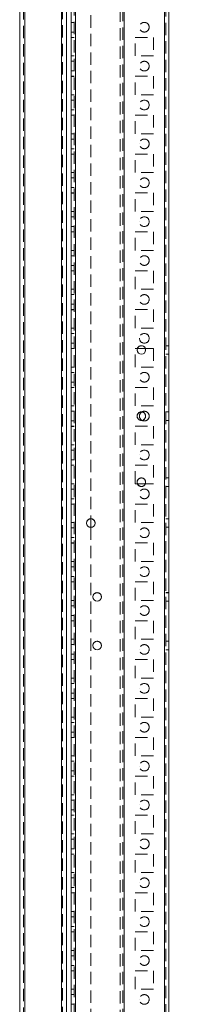
# Model space of a CAD drawing. Units: millimetres. Extents: x -3786 to 4614, y -3385 to 2555.
# Drawn here: x 742 to 831, y -1129 to -623 of the extents above; entities that cross this region are included whole.
import ezdxf

# ---------------------------------------------------------------- set-up
doc = ezdxf.new("R2010")
doc.units = ezdxf.units.MM
doc.header["$LTSCALE"] = 5
doc.header["$PDSIZE"] = -1
doc.linetypes.add('HIDDEN', pattern=[1.905, 1.27, -0.635])
doc.layers.add('Dimensions', color=7, linetype='Continuous')
doc.styles.get("Standard").update_dxf_attribs({"font": 'romans.shx', "width": 0.8})
doc.dimstyles.new('SLDDIMSTYLE2', dxfattribs={"dimscale": 10, "dimtxt": 2.5, "dimasz": 3.302, "dimexe": 1, "dimexo": 1, "dimgap": 0.926042, "dimtad": 1, "dimdec": 0, "dimrnd": 1e-09, "dimzin": 12, "dimdsep": 46, "dimtxsty": 'Standard', "dimcen": 2, "dimadec": 0, "dimazin": 3, "dimtfac": 1, "dimtdec": 0, "dimtmove": 0, "dimatfit": 0, "dimfxl": 1, "dimfrac": 2, "dimtolj": 1, "dimtzin": 12, "dimarcsym": 0})

# ---------------------------------------------------------------- blocks, each defined once
blk = doc.blocks.new('*D10')
at = {"layer": 'Defpoints', "color": 0, "transparency": 16777216}
for p in [(772.51, -166.39), (1092.5, -166.39), (772.5, -2086.39)]:
    blk.add_point(p, dxfattribs=at)
at = {"layer": 'Dimensions', "color": 0, "lineweight": -2, "transparency": 16777216}
for p, q in [((792.51, -166.39), (1112.5, -166.39)), ((1092.5, -2020.35), (1092.5, -232.43)), ((792.5, -2086.39), (1112.5, -2086.39))]:
    blk.add_line(p, q, dxfattribs=at)
at = {"layer": 'Dimensions', "color": 0, "transparency": 16777216}
for points in [[(1081.5, -232.43), (1103.51, -232.43), (1092.5, -166.39)], [(1081.5, -2020.35), (1103.51, -2020.35), (1092.5, -2086.39)]]:
    blk.add_solid(points, dxfattribs=at)
at = {"layer": 'Dimensions', "color": 0, "transparency": 16777216, "insert": (1048.98, -1126.39), "char_height": 50, "attachment_point": 5, "rotation": 90}
blk.add_mtext('\\A1;1920', dxfattribs=at)
blk = doc.blocks.new('*D20')
at = {"layer": 'Defpoints', "color": 0, "transparency": 16777216}
for p in [(816.91, -116.38), (1246.28, -116.38), (816.9, -2136.39)]:
    blk.add_point(p, dxfattribs=at)
at = {"layer": 'Dimensions', "color": 0, "lineweight": -2, "transparency": 16777216}
for p, q in [((836.91, -116.38), (1266.28, -116.38)), ((1246.28, -2070.35), (1246.28, -182.42)), ((836.9, -2136.39), (1266.28, -2136.39))]:
    blk.add_line(p, q, dxfattribs=at)
at = {"layer": 'Dimensions', "color": 0, "transparency": 16777216}
for points in [[(1235.27, -182.42), (1257.28, -182.42), (1246.28, -116.38)], [(1235.27, -2070.35), (1257.28, -2070.35), (1246.28, -2136.39)]]:
    blk.add_solid(points, dxfattribs=at)
at = {"layer": 'Dimensions', "color": 0, "transparency": 16777216, "insert": (1202.75, -1126.39), "char_height": 50, "attachment_point": 5, "rotation": 90}
blk.add_mtext('\\A1;2020', dxfattribs=at)

msp = doc.modelspace()

# ---------------------------------------------------------------- linework, layer by layer
at = {"color": 7, "linetype": 'HIDDEN', "lineweight": 18}
for p, q in [((816.9, -2133.54, -511.02), (816.9, -119.24, -511.02)), ((816.9, -119.25, -511.02), (816.9, -2133.55, -511.02)), ((816.9, -119.25, -511.02), (816.9, -2133.54, -511.02)), ((817.5, -119.25, -511.02), (817.5, -2133.55, -511.02)), ((770.5, -166.4, -511.02), (770.5, -2086.4, -511.02)), ((771.1, -166.39, -511.02), (771.1, -2086.39, -511.02)), ((771.1, -2086.39, -511.02), (771.1, -166.39, -511.02)), ((771.1, -166.39, -511.02), (771.1, -2086.39, -511.02)), ((771.1, -166.4, -511.02), (771.1, -2086.4, -511.02)), ((771.1, -2086.4, -511.02), (771.1, -166.4, -511.02)), ((771.1, -166.4, -511.02), (771.1, -2086.4, -511.02)), ((796.1, -166.39, -511.02), (796.1, -2086.39, -511.02)), ((796.1, -2086.39, -511.02), (796.1, -166.39, -511.02)), ((796.1, -166.39, -511.02), (796.1, -2086.39, -511.02)), ((816.9, -2086.39, -511.02), (816.9, -166.39, -511.02)), ((816.9, -166.39, -511.02), (816.9, -2086.39, -511.02)), ((816.9, -2086.39, -511.02), (816.9, -166.39, -511.02)), ((816.9, -166.39, -511.02), (816.9, -2086.39, -511.02)), ((794, -169.65, -511.02), (794, -2083.15, -511.02)), ((795.5, -169.28, -511.02), (795.5, -2083.51, -511.02)), ((796.1, -2083.91, -511.02), (796.1, -168.88, -511.02)), ((763.9, -2081.65, -511.02), (763.9, -186.07, -511.02)), ((763.9, -186.07, -511.02), (763.9, -2081.64, -511.02)), ((763.9, -186.07, -511.02), (763.9, -2081.64, -511.02)), ((764.5, -187.2, -511.02), (764.5, -2081.65, -511.02)), ((744.5, -187.5, -511.02), (744.5, -2080.3, -511.02)), ((745.1, -2080.29, -511.02), (745.1, -187.49, -511.02)), ((745.1, -187.5, -511.02), (745.1, -2080.3, -511.02)), ((745.1, -2080.29, -511.02), (745.1, -187.5, -511.02)), ((779, -553.6, -511.02), (779, -879.2, -511.02)), ((770.5, -623.89, -511.02), (769, -623.89, -511.02)), ((770.5, -623.9, -511.02), (769, -623.9, -511.02)), ((769, -628.89, -511.02), (770.5, -628.89, -511.02)), ((769, -628.9, -511.02), (770.5, -628.9, -511.02)), ((770.5, -631.64, -511.02), (769, -631.64, -511.02)), ((770.5, -631.65, -511.02), (769, -631.65, -511.02)), ((801.75, -631.64, -511.02), (811.25, -631.64, -511.02)), ((801.75, -641.14, -511.02), (801.75, -631.64, -511.02)), ((801.75, -631.64, -511.02), (811.25, -631.64, -511.02)), ((801.75, -631.64, -511.02), (801.75, -631.64, -511.02)), ((811.25, -631.64, -511.02), (811.25, -641.14, -511.02)), ((811.25, -631.64, -511.02), (811.25, -631.64, -511.02)), ((770.5, -641.14, -511.02), (769, -641.14, -511.02)), ((770.5, -641.14, -511.02), (769, -641.14, -511.02)), ((770.5, -641.15, -511.02), (769, -641.15, -511.02)), ((811.25, -641.14, -511.02), (801.75, -641.14, -511.02)), ((811.25, -641.14, -511.02), (801.75, -641.14, -511.02)), ((770.5, -643.89, -511.02), (769, -643.89, -511.02)), ((770.5, -643.9, -511.02), (769, -643.9, -511.02)), ((769, -648.89, -511.02), (770.5, -648.89, -511.02)), ((769, -648.9, -511.02), (770.5, -648.9, -511.02)), ((770.5, -651.64, -511.02), (769, -651.64, -511.02)), ((770.5, -651.65, -511.02), (769, -651.65, -511.02)), ((770.5, -651.65, -511.02), (769, -651.65, -511.02)), ((801.75, -651.64, -511.02), (811.25, -651.64, -511.02)), ((801.75, -661.14, -511.02), (801.75, -651.64, -511.02)), ((801.75, -651.64, -511.02), (811.25, -651.64, -511.02)), ((801.75, -651.64, -511.02), (801.75, -651.64, -511.02)), ((811.25, -651.64, -511.02), (811.25, -661.14, -511.02)), ((811.25, -651.64, -511.02), (811.25, -651.64, -511.02)), ((770.5, -661.14, -511.02), (769, -661.14, -511.02)), ((770.5, -661.15, -511.02), (769, -661.15, -511.02)), ((811.25, -661.14, -511.02), (801.75, -661.14, -511.02)), ((811.25, -661.14, -511.02), (801.75, -661.14, -511.02)), ((770.5, -663.89, -511.02), (769, -663.89, -511.02)), ((770.5, -663.9, -511.02), (769, -663.9, -511.02)), ((769, -668.89, -511.02), (770.5, -668.89, -511.02)), ((769, -668.9, -511.02), (770.5, -668.9, -511.02)), ((770.5, -671.64, -511.02), (769, -671.64, -511.02)), ((770.5, -671.64, -511.02), (769, -671.64, -511.02)), ((770.5, -671.65, -511.02), (769, -671.65, -511.02)), ((770.5, -671.65, -511.02), (769, -671.65, -511.02)), ((801.75, -671.64, -511.02), (811.25, -671.64, -511.02)), ((801.75, -681.14, -511.02), (801.75, -671.64, -511.02)), ((801.75, -671.64, -511.02), (811.25, -671.64, -511.02)), ((801.75, -671.64, -511.02), (801.75, -671.64, -511.02)), ((801.75, -671.64, -511.02), (801.75, -671.64, -511.02)), ((811.25, -671.64, -511.02), (811.25, -681.14, -511.02)), ((811.25, -671.64, -511.02), (811.25, -671.64, -511.02)), ((811.25, -671.64, -511.02), (811.25, -671.64, -511.02)), ((770.5, -681.14, -511.02), (769, -681.14, -511.02)), ((770.5, -681.15, -511.02), (769, -681.15, -511.02)), ((770.5, -681.15, -511.02), (769, -681.15, -511.02)), ((811.25, -681.14, -511.02), (801.75, -681.14, -511.02)), ((811.25, -681.14, -511.02), (801.75, -681.14, -511.02)), ((770.5, -683.89, -511.02), (769, -683.89, -511.02)), ((770.5, -683.9, -511.02), (769, -683.9, -511.02)), ((804, -686.39, -511.02), (804, -686.39, -511.02)), ((809, -686.39, -511.02), (809, -686.39, -511.02)), ((769, -688.89, -511.02), (770.5, -688.89, -511.02)), ((769, -688.9, -511.02), (770.5, -688.9, -511.02)), ((770.5, -691.64, -511.02), (769, -691.64, -511.02)), ((770.5, -691.64, -511.02), (769, -691.64, -511.02)), ((770.5, -691.65, -511.02), (769, -691.65, -511.02)), ((770.5, -691.65, -511.02), (769, -691.65, -511.02)), ((801.75, -691.64, -511.02), (811.25, -691.64, -511.02)), ((801.75, -701.14, -511.02), (801.75, -691.64, -511.02)), ((801.75, -691.64, -511.02), (811.25, -691.64, -511.02)), ((801.75, -691.64, -511.02), (801.75, -691.64, -511.02)), ((811.25, -691.64, -511.02), (811.25, -701.14, -511.02)), ((811.25, -691.64, -511.02), (811.25, -691.64, -511.02)), ((770.5, -701.14, -511.02), (769, -701.14, -511.02)), ((770.5, -701.15, -511.02), (769, -701.15, -511.02)), ((770.5, -701.15, -511.02), (769, -701.15, -511.02)), ((811.25, -701.14, -511.02), (801.75, -701.14, -511.02)), ((811.25, -701.14, -511.02), (801.75, -701.14, -511.02)), ((801.75, -701.14, -511.02), (801.75, -701.14, -511.02)), ((811.25, -701.14, -511.02), (811.25, -701.14, -511.02)), ((770.5, -703.89, -511.02), (769, -703.89, -511.02)), ((770.5, -703.9, -511.02), (769, -703.9, -511.02)), ((769, -708.89, -511.02), (770.5, -708.89, -511.02)), ((769, -708.9, -511.02), (770.5, -708.9, -511.02)), ((770.5, -711.64, -511.02), (769, -711.64, -511.02)), ((770.5, -711.64, -511.02), (769, -711.64, -511.02)), ((770.5, -711.65, -511.02), (769, -711.65, -511.02)), ((801.75, -711.64, -511.02), (811.25, -711.64, -511.02)), ((801.75, -721.14, -511.02), (801.75, -711.64, -511.02)), ((801.75, -711.64, -511.02), (811.25, -711.64, -511.02)), ((801.75, -711.64, -511.02), (801.75, -711.64, -511.02)), ((811.25, -711.64, -511.02), (811.25, -721.14, -511.02)), ((811.25, -711.64, -511.02), (811.25, -711.64, -511.02)), ((770.5, -721.14, -511.02), (769, -721.14, -511.02)), ((770.5, -721.14, -511.02), (769, -721.14, -511.02)), ((770.5, -721.15, -511.02), (769, -721.15, -511.02)), ((770.5, -721.15, -511.02), (769, -721.15, -511.02)), ((770.5, -723.89, -511.02), (769, -723.89, -511.02)), ((770.5, -723.9, -511.02), (769, -723.9, -511.02)), ((811.25, -721.14, -511.02), (801.75, -721.14, -511.02)), ((811.25, -721.14, -511.02), (801.75, -721.14, -511.02)), ((769, -728.89, -511.02), (770.5, -728.89, -511.02)), ((769, -728.9, -511.02), (770.5, -728.9, -511.02)), ((804, -726.39, -511.02), (804, -726.39, -511.02)), ((809, -726.39, -511.02), (809, -726.39, -511.02)), ((770.5, -731.64, -511.02), (769, -731.64, -511.02)), ((770.5, -731.64, -511.02), (769, -731.64, -511.02)), ((770.5, -731.65, -511.02), (769, -731.65, -511.02)), ((801.75, -731.64, -511.02), (811.25, -731.64, -511.02)), ((801.75, -741.14, -511.02), (801.75, -731.64, -511.02)), ((801.75, -731.64, -511.02), (811.25, -731.64, -511.02)), ((801.75, -731.64, -511.02), (801.75, -731.64, -511.02)), ((811.25, -731.64, -511.02), (811.25, -741.14, -511.02)), ((811.25, -731.64, -511.02), (811.25, -731.64, -511.02)), ((770.5, -741.14, -511.02), (769, -741.14, -511.02)), ((770.5, -741.14, -511.02), (769, -741.14, -511.02)), ((770.5, -741.15, -511.02), (769, -741.15, -511.02)), ((770.5, -741.15, -511.02), (769, -741.15, -511.02)), ((770.5, -743.89, -511.02), (769, -743.89, -511.02)), ((770.5, -743.9, -511.02), (769, -743.9, -511.02)), ((811.25, -741.14, -511.02), (801.75, -741.14, -511.02)), ((801.75, -741.14, -511.02), (801.75, -741.14, -511.02)), ((811.25, -741.14, -511.02), (801.75, -741.14, -511.02)), ((811.25, -741.14, -511.02), (811.25, -741.14, -511.02)), ((769, -748.89, -511.02), (770.5, -748.89, -511.02)), ((769, -748.9, -511.02), (770.5, -748.9, -511.02)), ((770.5, -751.64, -511.02), (769, -751.64, -511.02)), ((770.5, -751.65, -511.02), (769, -751.65, -511.02)), ((801.75, -751.64, -511.02), (811.25, -751.64, -511.02)), ((801.75, -761.14, -511.02), (801.75, -751.64, -511.02)), ((801.75, -751.64, -511.02), (811.25, -751.64, -511.02)), ((801.75, -751.64, -511.02), (801.75, -751.64, -511.02)), ((811.25, -751.64, -511.02), (811.25, -761.14, -511.02)), ((811.25, -751.64, -511.02), (811.25, -751.64, -511.02)), ((770.5, -761.14, -511.02), (769, -761.14, -511.02)), ((770.5, -761.14, -511.02), (769, -761.14, -511.02)), ((770.5, -761.15, -511.02), (769, -761.15, -511.02)), ((770.5, -763.89, -511.02), (769, -763.89, -511.02)), ((770.5, -763.9, -511.02), (769, -763.9, -511.02)), ((811.25, -761.14, -511.02), (801.75, -761.14, -511.02)), ((811.25, -761.14, -511.02), (801.75, -761.14, -511.02)), ((769, -768.89, -511.02), (770.5, -768.89, -511.02)), ((769, -768.9, -511.02), (770.5, -768.9, -511.02)), ((770.5, -771.64, -511.02), (769, -771.64, -511.02)), ((770.5, -771.65, -511.02), (769, -771.65, -511.02)), ((770.5, -771.65, -511.02), (769, -771.65, -511.02)), ((801.75, -771.64, -511.02), (811.25, -771.64, -511.02)), ((801.75, -781.14, -511.02), (801.75, -771.64, -511.02)), ((801.75, -771.64, -511.02), (811.25, -771.64, -511.02)), ((801.75, -771.64, -511.02), (801.75, -771.64, -511.02)), ((811.25, -771.64, -511.02), (811.25, -781.14, -511.02)), ((811.25, -771.64, -511.02), (811.25, -771.64, -511.02)), ((770.5, -781.14, -511.02), (769, -781.14, -511.02)), ((770.5, -781.15, -511.02), (769, -781.15, -511.02)), ((770.5, -783.89, -511.02), (769, -783.89, -511.02)), ((770.5, -783.9, -511.02), (769, -783.9, -511.02)), ((811.25, -781.14, -511.02), (801.75, -781.14, -511.02)), ((811.25, -781.14, -511.02), (801.75, -781.14, -511.02)), ((769, -788.89, -511.02), (770.5, -788.89, -511.02)), ((769, -788.9, -511.02), (770.5, -788.9, -511.02)), ((770.5, -791.64, -511.02), (769, -791.64, -511.02)), ((770.5, -791.65, -511.02), (769, -791.65, -511.02)), ((770.5, -791.65, -511.02), (769, -791.65, -511.02)), ((801.75, -791.64, -511.02), (802.91, -791.64, -511.02)), ((801.75, -801.14, -511.02), (801.75, -791.64, -511.02)), ((801.75, -791.64, -511.02), (811.25, -791.64, -511.02)), ((801.75, -791.64, -511.02), (811.25, -791.64, -511.02)), ((801.75, -791.64, -511.02), (801.75, -791.64, -511.02)), ((801.75, -791.64, -511.02), (801.75, -791.64, -511.02)), ((801.75, -791.64, -511.02), (811.25, -791.64, -511.02)), ((807.04, -791.64, -511.02), (811.25, -791.64, -511.02)), ((811.25, -791.64, -511.02), (811.25, -801.14, -511.02)), ((811.25, -791.64, -511.02), (811.25, -791.64, -511.02)), ((811.25, -791.64, -511.02), (811.25, -791.64, -511.02)), ((819, -790.19, -511.02), (817.5, -790.19, -511.02)), ((819, -790.2, -511.02), (817.5, -790.2, -511.02)), ((817.5, -794.59, -511.02), (819, -794.59, -511.02)), ((817.5, -794.6, -511.02), (819, -794.6, -511.02)), ((770.5, -801.14, -511.02), (769, -801.14, -511.02)), ((770.5, -801.15, -511.02), (769, -801.15, -511.02)), ((770.5, -801.15, -511.02), (769, -801.15, -511.02)), ((770.5, -803.89, -511.02), (769, -803.89, -511.02)), ((770.5, -803.9, -511.02), (769, -803.9, -511.02)), ((811.25, -801.14, -511.02), (801.75, -801.14, -511.02)), ((811.25, -801.14, -511.02), (801.75, -801.14, -511.02)), ((769, -808.89, -511.02), (770.5, -808.89, -511.02)), ((769, -808.9, -511.02), (770.5, -808.9, -511.02)), ((770.5, -811.64, -511.02), (769, -811.64, -511.02)), ((770.5, -811.64, -511.02), (769, -811.64, -511.02)), ((770.5, -811.65, -511.02), (769, -811.65, -511.02)), ((770.5, -811.65, -511.02), (769, -811.65, -511.02)), ((801.75, -811.64, -511.02), (811.25, -811.64, -511.02)), ((801.75, -821.14, -511.02), (801.75, -811.64, -511.02)), ((801.75, -811.64, -511.02), (811.25, -811.64, -511.02)), ((801.75, -811.64, -511.02), (801.75, -811.64, -511.02)), ((811.25, -811.64, -511.02), (811.25, -821.14, -511.02)), ((811.25, -811.64, -511.02), (811.25, -811.64, -511.02)), ((770.5, -821.14, -511.02), (769, -821.14, -511.02)), ((770.5, -821.15, -511.02), (769, -821.15, -511.02)), ((770.5, -821.15, -511.02), (769, -821.15, -511.02)), ((770.5, -823.89, -511.02), (769, -823.89, -511.02)), ((770.5, -823.9, -511.02), (769, -823.9, -511.02)), ((811.25, -821.14, -511.02), (801.75, -821.14, -511.02)), ((811.25, -821.14, -511.02), (801.75, -821.14, -511.02)), ((819, -824.19, -511.02), (817.5, -824.19, -511.02)), ((819, -824.2, -511.02), (817.5, -824.2, -511.02)), ((769, -828.89, -511.02), (770.5, -828.89, -511.02)), ((769, -828.9, -511.02), (770.5, -828.9, -511.02)), ((817.5, -828.59, -511.02), (819, -828.59, -511.02)), ((817.5, -828.6, -511.02), (819, -828.6, -511.02)), ((770.5, -831.64, -511.02), (769, -831.64, -511.02)), ((770.5, -831.64, -511.02), (769, -831.64, -511.02)), ((770.5, -831.65, -511.02), (769, -831.65, -511.02)), ((770.5, -831.65, -511.02), (769, -831.65, -511.02)), ((801.75, -831.64, -511.02), (811.25, -831.64, -511.02)), ((801.75, -841.14, -511.02), (801.75, -831.64, -511.02)), ((801.75, -831.64, -511.02), (801.75, -831.64, -511.02)), ((801.75, -831.64, -511.02), (811.25, -831.64, -511.02)), ((801.75, -831.64, -511.02), (801.75, -831.64, -511.02)), ((811.25, -831.64, -511.02), (811.25, -841.14, -511.02)), ((811.25, -831.64, -511.02), (811.25, -831.64, -511.02)), ((811.25, -831.64, -511.02), (811.25, -831.64, -511.02)), ((770.5, -841.14, -511.02), (769, -841.14, -511.02)), ((770.5, -841.14, -511.02), (769, -841.14, -511.02)), ((770.5, -841.15, -511.02), (769, -841.15, -511.02)), ((770.5, -841.15, -511.02), (769, -841.15, -511.02)), ((770.5, -843.89, -511.02), (769, -843.89, -511.02)), ((770.5, -843.9, -511.02), (769, -843.9, -511.02)), ((811.25, -841.14, -511.02), (801.75, -841.14, -511.02)), ((811.25, -841.14, -511.02), (801.75, -841.14, -511.02)), ((769, -848.89, -511.02), (770.5, -848.89, -511.02)), ((769, -848.9, -511.02), (770.5, -848.9, -511.02)), ((804, -846.39, -511.02), (804, -846.39, -511.02)), ((809, -846.39, -511.02), (809, -846.39, -511.02)), ((770.5, -851.64, -511.02), (769, -851.64, -511.02)), ((770.5, -851.64, -511.02), (769, -851.64, -511.02)), ((770.5, -851.65, -511.02), (769, -851.65, -511.02)), ((801.75, -851.64, -511.02), (811.25, -851.64, -511.02)), ((801.75, -861.14, -511.02), (801.75, -851.64, -511.02)), ((801.75, -851.64, -511.02), (811.25, -851.64, -511.02)), ((801.75, -851.64, -511.02), (801.75, -851.64, -511.02)), ((811.25, -851.64, -511.02), (811.25, -861.14, -511.02)), ((811.25, -851.64, -511.02), (811.25, -851.64, -511.02)), ((819, -858.19, -511.02), (817.5, -858.19, -511.02)), ((819, -858.2, -511.02), (817.5, -858.2, -511.02)), ((770.5, -861.14, -511.02), (769, -861.14, -511.02)), ((770.5, -861.14, -511.02), (769, -861.14, -511.02)), ((770.5, -861.15, -511.02), (769, -861.15, -511.02)), ((770.5, -861.15, -511.02), (769, -861.15, -511.02)), ((770.5, -863.89, -511.02), (769, -863.89, -511.02)), ((770.5, -863.9, -511.02), (769, -863.9, -511.02)), ((802.91, -861.14, -511.02), (801.75, -861.14, -511.02)), ((802.91, -861.14, -511.02), (801.75, -861.14, -511.02)), ((811.25, -861.14, -511.02), (807.04, -861.14, -511.02)), ((811.25, -861.14, -511.02), (807.04, -861.14, -511.02)), ((817.5, -862.59, -511.02), (819, -862.59, -511.02)), ((817.5, -862.6, -511.02), (819, -862.6, -511.02)), ((769, -868.89, -511.02), (770.5, -868.89, -511.02)), ((769, -868.9, -511.02), (770.5, -868.9, -511.02)), ((770.5, -871.64, -511.02), (769, -871.64, -511.02)), ((770.5, -871.65, -511.02), (769, -871.65, -511.02)), ((801.75, -871.64, -511.02), (811.25, -871.64, -511.02)), ((801.75, -881.14, -511.02), (801.75, -871.64, -511.02)), ((801.75, -871.64, -511.02), (811.25, -871.64, -511.02)), ((801.75, -871.64, -511.02), (801.75, -871.64, -511.02)), ((811.25, -871.64, -511.02), (811.25, -881.14, -511.02)), ((811.25, -871.64, -511.02), (811.25, -871.64, -511.02)), ((819, -879.19, -511.02), (817.5, -879.19, -511.02)), ((819, -879.19, -511.02), (817.5, -879.19, -511.02)), ((770.5, -881.14, -511.02), (769, -881.14, -511.02)), ((770.5, -881.14, -511.02), (769, -881.14, -511.02)), ((770.5, -881.15, -511.02), (769, -881.15, -511.02)), ((770.5, -883.89, -511.02), (769, -883.89, -511.02)), ((770.5, -883.9, -511.02), (769, -883.9, -511.02)), ((779, -883.6, -511.02), (779, -1209.2, -511.02)), ((811.25, -881.14, -511.02), (801.75, -881.14, -511.02)), ((811.25, -881.14, -511.02), (801.75, -881.14, -511.02)), ((817.5, -883.59, -511.02), (819, -883.59, -511.02)), ((817.5, -883.59, -511.02), (819, -883.59, -511.02)), ((769, -888.89, -511.02), (770.5, -888.89, -511.02)), ((769, -888.9, -511.02), (770.5, -888.9, -511.02)), ((770.5, -891.64, -511.02), (769, -891.64, -511.02)), ((770.5, -891.65, -511.02), (769, -891.65, -511.02)), ((770.5, -891.65, -511.02), (769, -891.65, -511.02)), ((801.75, -891.64, -511.02), (811.25, -891.64, -511.02)), ((801.75, -901.14, -511.02), (801.75, -891.64, -511.02)), ((801.75, -891.64, -511.02), (811.25, -891.64, -511.02)), ((801.75, -891.64, -511.02), (801.75, -891.64, -511.02)), ((811.25, -891.64, -511.02), (811.25, -901.14, -511.02)), ((811.25, -891.64, -511.02), (811.25, -891.64, -511.02)), ((770.5, -901.14, -511.02), (769, -901.14, -511.02)), ((770.5, -901.14, -511.02), (769, -901.14, -511.02)), ((770.5, -901.15, -511.02), (769, -901.15, -511.02)), ((811.25, -901.14, -511.02), (801.75, -901.14, -511.02)), ((811.25, -901.14, -511.02), (801.75, -901.14, -511.02)), ((770.5, -903.89, -511.02), (769, -903.89, -511.02)), ((770.5, -903.9, -511.02), (769, -903.9, -511.02)), ((769, -908.89, -511.02), (770.5, -908.89, -511.02)), ((769, -908.9, -511.02), (770.5, -908.9, -511.02)), ((770.5, -911.64, -511.02), (769, -911.64, -511.02)), ((770.5, -911.65, -511.02), (769, -911.65, -511.02)), ((770.5, -911.65, -511.02), (769, -911.65, -511.02)), ((801.75, -911.64, -511.02), (811.25, -911.64, -511.02)), ((801.75, -921.14, -511.02), (801.75, -911.64, -511.02)), ((801.75, -911.64, -511.02), (811.25, -911.64, -511.02)), ((801.75, -911.64, -511.02), (801.75, -911.64, -511.02)), ((811.25, -911.64, -511.02), (811.25, -921.14, -511.02)), ((811.25, -911.64, -511.02), (811.25, -911.64, -511.02)), ((770.5, -921.14, -511.02), (769, -921.14, -511.02)), ((770.5, -921.15, -511.02), (769, -921.15, -511.02)), ((811.25, -921.14, -511.02), (801.75, -921.14, -511.02)), ((811.25, -921.14, -511.02), (801.75, -921.14, -511.02)), ((819, -917.19, -511.02), (817.5, -917.19, -511.02)), ((819, -917.2, -511.02), (817.5, -917.2, -511.02)), ((817.5, -921.59, -511.02), (819, -921.59, -511.02)), ((817.5, -921.6, -511.02), (819, -921.6, -511.02)), ((770.5, -923.89, -511.02), (769, -923.89, -511.02)), ((770.5, -923.9, -511.02), (769, -923.9, -511.02)), ((769, -928.89, -511.02), (770.5, -928.89, -511.02)), ((769, -928.9, -511.02), (770.5, -928.9, -511.02)), ((770.5, -931.64, -511.02), (769, -931.64, -511.02)), ((770.5, -931.64, -511.02), (769, -931.64, -511.02)), ((770.5, -931.65, -511.02), (769, -931.65, -511.02)), ((770.5, -931.65, -511.02), (769, -931.65, -511.02)), ((801.75, -931.64, -511.02), (811.25, -931.64, -511.02)), ((801.75, -941.14, -511.02), (801.75, -931.64, -511.02)), ((801.75, -931.64, -511.02), (811.25, -931.64, -511.02)), ((801.75, -931.64, -511.02), (801.75, -931.64, -511.02)), ((811.25, -931.64, -511.02), (811.25, -941.14, -511.02)), ((811.25, -931.64, -511.02), (811.25, -931.64, -511.02)), ((770.5, -941.14, -511.02), (769, -941.14, -511.02)), ((770.5, -941.14, -511.02), (769, -941.14, -511.02)), ((770.5, -941.15, -511.02), (769, -941.15, -511.02)), ((770.5, -941.15, -511.02), (769, -941.15, -511.02)), ((811.25, -941.14, -511.02), (801.75, -941.14, -511.02)), ((811.25, -941.14, -511.02), (801.75, -941.14, -511.02)), ((770.5, -943.89, -511.02), (769, -943.89, -511.02)), ((770.5, -943.9, -511.02), (769, -943.9, -511.02)), ((804, -946.39, -511.02), (804, -946.39, -511.02)), ((809, -946.39, -511.02), (809, -946.39, -511.02)), ((819, -942.19, -511.02), (817.5, -942.19, -511.02)), ((819, -942.2, -511.02), (817.5, -942.2, -511.02)), ((817.5, -946.59, -511.02), (819, -946.59, -511.02)), ((817.5, -946.6, -511.02), (819, -946.6, -511.02)), ((769, -948.89, -511.02), (770.5, -948.89, -511.02)), ((769, -948.9, -511.02), (770.5, -948.9, -511.02)), ((770.5, -951.64, -511.02), (769, -951.64, -511.02)), ((770.5, -951.64, -511.02), (769, -951.64, -511.02)), ((770.5, -951.65, -511.02), (769, -951.65, -511.02)), ((770.5, -951.65, -511.02), (769, -951.65, -511.02)), ((801.75, -951.64, -511.02), (811.25, -951.64, -511.02)), ((801.75, -961.14, -511.02), (801.75, -951.64, -511.02)), ((801.75, -951.64, -511.02), (811.25, -951.64, -511.02)), ((801.75, -951.64, -511.02), (801.75, -951.64, -511.02)), ((801.75, -951.64, -511.02), (801.75, -951.64, -511.02)), ((811.25, -951.64, -511.02), (811.25, -961.14, -511.02)), ((811.25, -951.64, -511.02), (811.25, -951.64, -511.02)), ((811.25, -951.64, -511.02), (811.25, -951.64, -511.02)), ((770.5, -961.14, -511.02), (769, -961.14, -511.02)), ((770.5, -961.14, -511.02), (769, -961.14, -511.02)), ((770.5, -961.15, -511.02), (769, -961.15, -511.02)), ((770.5, -961.15, -511.02), (769, -961.15, -511.02)), ((811.25, -961.14, -511.02), (801.75, -961.14, -511.02)), ((801.75, -961.14, -511.02), (801.75, -961.14, -511.02)), ((811.25, -961.14, -511.02), (801.75, -961.14, -511.02)), ((811.25, -961.14, -511.02), (811.25, -961.14, -511.02)), ((770.5, -963.89, -511.02), (769, -963.89, -511.02)), ((770.5, -963.9, -511.02), (769, -963.9, -511.02)), ((804, -966.39, -511.02), (804, -966.39, -511.02)), ((809, -966.39, -511.02), (809, -966.39, -511.02)), ((769, -968.89, -511.02), (770.5, -968.89, -511.02)), ((769, -968.9, -511.02), (770.5, -968.9, -511.02)), ((770.5, -971.64, -511.02), (769, -971.64, -511.02)), ((770.5, -971.64, -511.02), (769, -971.64, -511.02)), ((770.5, -971.65, -511.02), (769, -971.65, -511.02)), ((770.5, -971.65, -511.02), (769, -971.65, -511.02)), ((801.75, -971.64, -511.02), (811.25, -971.64, -511.02)), ((801.75, -981.14, -511.02), (801.75, -971.64, -511.02)), ((801.75, -971.64, -511.02), (811.25, -971.64, -511.02)), ((801.75, -971.64, -511.02), (801.75, -971.64, -511.02)), ((811.25, -971.64, -511.02), (811.25, -981.14, -511.02)), ((811.25, -971.64, -511.02), (811.25, -971.64, -511.02)), ((770.5, -981.14, -511.02), (769, -981.14, -511.02)), ((770.5, -981.14, -511.02), (769, -981.14, -511.02)), ((770.5, -981.15, -511.02), (769, -981.15, -511.02)), ((770.5, -981.15, -511.02), (769, -981.15, -511.02)), ((811.25, -981.14, -511.02), (801.75, -981.14, -511.02)), ((811.25, -981.14, -511.02), (801.75, -981.14, -511.02)), ((770.5, -983.89, -511.02), (769, -983.89, -511.02)), ((770.5, -983.9, -511.02), (769, -983.9, -511.02)), ((769, -988.89, -511.02), (770.5, -988.89, -511.02)), ((769, -988.9, -511.02), (770.5, -988.9, -511.02)), ((770.5, -991.64, -511.02), (769, -991.64, -511.02)), ((770.5, -991.64, -511.02), (769, -991.64, -511.02)), ((770.5, -991.65, -511.02), (769, -991.65, -511.02)), ((770.5, -991.65, -511.02), (769, -991.65, -511.02)), ((801.75, -991.64, -511.02), (811.25, -991.64, -511.02)), ((801.75, -1001.14, -511.02), (801.75, -991.64, -511.02)), ((801.75, -991.64, -511.02), (801.75, -991.64, -511.02)), ((801.75, -991.64, -511.02), (811.25, -991.64, -511.02)), ((801.75, -991.64, -511.02), (801.75, -991.64, -511.02)), ((811.25, -991.64, -511.02), (811.25, -1001.14, -511.02)), ((811.25, -991.64, -511.02), (811.25, -991.64, -511.02)), ((811.25, -991.64, -511.02), (811.25, -991.64, -511.02)), ((770.5, -1001.14, -511.02), (769, -1001.14, -511.02)), ((770.5, -1001.14, -511.02), (769, -1001.14, -511.02)), ((770.5, -1001.15, -511.02), (769, -1001.15, -511.02)), ((770.5, -1001.15, -511.02), (769, -1001.15, -511.02)), ((811.25, -1001.14, -511.02), (801.75, -1001.14, -511.02)), ((811.25, -1001.14, -511.02), (801.75, -1001.14, -511.02)), ((770.5, -1003.89, -511.02), (769, -1003.89, -511.02)), ((770.5, -1003.9, -511.02), (769, -1003.9, -511.02)), ((804, -1006.39, -511.02), (804, -1006.39, -511.02)), ((809, -1006.39, -511.02), (809, -1006.39, -511.02)), ((769, -1008.89, -511.02), (770.5, -1008.89, -511.02)), ((769, -1008.9, -511.02), (770.5, -1008.9, -511.02)), ((770.5, -1011.64, -511.02), (769, -1011.64, -511.02)), ((770.5, -1011.64, -511.02), (769, -1011.64, -511.02)), ((770.5, -1011.65, -511.02), (769, -1011.65, -511.02)), ((770.5, -1011.65, -511.02), (769, -1011.65, -511.02)), ((801.75, -1011.64, -511.02), (811.25, -1011.64, -511.02)), ((801.75, -1021.14, -511.02), (801.75, -1011.64, -511.02)), ((801.75, -1011.64, -511.02), (811.25, -1011.64, -511.02)), ((801.75, -1011.64, -511.02), (801.75, -1011.64, -511.02)), ((801.75, -1011.64, -511.02), (801.75, -1011.64, -511.02)), ((811.25, -1011.64, -511.02), (811.25, -1021.14, -511.02)), ((811.25, -1011.64, -511.02), (811.25, -1011.64, -511.02)), ((811.25, -1011.64, -511.02), (811.25, -1011.64, -511.02)), ((770.5, -1021.14, -511.02), (769, -1021.14, -511.02)), ((770.5, -1021.14, -511.02), (769, -1021.14, -511.02)), ((770.5, -1021.15, -511.02), (769, -1021.15, -511.02)), ((770.5, -1021.15, -511.02), (769, -1021.15, -511.02)), ((811.25, -1021.14, -511.02), (801.75, -1021.14, -511.02)), ((801.75, -1021.14, -511.02), (801.75, -1021.14, -511.02)), ((811.25, -1021.14, -511.02), (801.75, -1021.14, -511.02)), ((811.25, -1021.14, -511.02), (811.25, -1021.14, -511.02)), ((770.5, -1023.89, -511.02), (769, -1023.89, -511.02)), ((770.5, -1023.9, -511.02), (769, -1023.9, -511.02)), ((804, -1026.39, -511.02), (804, -1026.39, -511.02)), ((809, -1026.39, -511.02), (809, -1026.39, -511.02)), ((769, -1028.89, -511.02), (770.5, -1028.89, -511.02)), ((769, -1028.9, -511.02), (770.5, -1028.9, -511.02)), ((770.5, -1031.64, -511.02), (769, -1031.64, -511.02)), ((770.5, -1031.64, -511.02), (769, -1031.64, -511.02)), ((770.5, -1031.65, -511.02), (769, -1031.65, -511.02)), ((770.5, -1031.65, -511.02), (769, -1031.65, -511.02)), ((801.75, -1031.64, -511.02), (811.25, -1031.64, -511.02)), ((801.75, -1041.14, -511.02), (801.75, -1031.64, -511.02)), ((801.75, -1031.64, -511.02), (811.25, -1031.64, -511.02)), ((801.75, -1031.64, -511.02), (801.75, -1031.64, -511.02)), ((811.25, -1031.64, -511.02), (811.25, -1041.14, -511.02)), ((811.25, -1031.64, -511.02), (811.25, -1031.64, -511.02)), ((770.5, -1041.14, -511.02), (769, -1041.14, -511.02)), ((770.5, -1041.14, -511.02), (769, -1041.14, -511.02)), ((770.5, -1041.15, -511.02), (769, -1041.15, -511.02)), ((770.5, -1041.15, -511.02), (769, -1041.15, -511.02)), ((811.25, -1041.14, -511.02), (801.75, -1041.14, -511.02)), ((811.25, -1041.14, -511.02), (801.75, -1041.14, -511.02)), ((770.5, -1043.89, -511.02), (769, -1043.89, -511.02)), ((770.5, -1043.9, -511.02), (769, -1043.9, -511.02)), ((769, -1048.89, -511.02), (770.5, -1048.89, -511.02)), ((769, -1048.9, -511.02), (770.5, -1048.9, -511.02)), ((770.5, -1051.64, -511.02), (769, -1051.64, -511.02)), ((770.5, -1051.64, -511.02), (769, -1051.64, -511.02)), ((770.5, -1051.65, -511.02), (769, -1051.65, -511.02)), ((770.5, -1051.65, -511.02), (769, -1051.65, -511.02)), ((801.75, -1051.64, -511.02), (811.25, -1051.64, -511.02)), ((801.75, -1061.14, -511.02), (801.75, -1051.64, -511.02)), ((801.75, -1051.64, -511.02), (801.75, -1051.64, -511.02)), ((801.75, -1051.64, -511.02), (811.25, -1051.64, -511.02)), ((801.75, -1051.64, -511.02), (801.75, -1051.64, -511.02)), ((811.25, -1051.64, -511.02), (811.25, -1061.14, -511.02)), ((811.25, -1051.64, -511.02), (811.25, -1051.64, -511.02)), ((811.25, -1051.64, -511.02), (811.25, -1051.64, -511.02)), ((770.5, -1061.14, -511.02), (769, -1061.14, -511.02)), ((770.5, -1061.14, -511.02), (769, -1061.14, -511.02)), ((770.5, -1061.15, -511.02), (769, -1061.15, -511.02)), ((770.5, -1061.15, -511.02), (769, -1061.15, -511.02)), ((811.25, -1061.14, -511.02), (801.75, -1061.14, -511.02)), ((811.25, -1061.14, -511.02), (801.75, -1061.14, -511.02)), ((770.5, -1063.89, -511.02), (769, -1063.89, -511.02)), ((770.5, -1063.9, -511.02), (769, -1063.9, -511.02)), ((804, -1066.39, -511.02), (804, -1066.39, -511.02)), ((809, -1066.39, -511.02), (809, -1066.39, -511.02)), ((769, -1068.89, -511.02), (770.5, -1068.89, -511.02)), ((769, -1068.9, -511.02), (770.5, -1068.9, -511.02)), ((770.5, -1071.64, -511.02), (769, -1071.64, -511.02)), ((770.5, -1071.64, -511.02), (769, -1071.64, -511.02)), ((770.5, -1071.65, -511.02), (769, -1071.65, -511.02)), ((770.5, -1071.65, -511.02), (769, -1071.65, -511.02)), ((801.75, -1071.64, -511.02), (811.25, -1071.64, -511.02)), ((801.75, -1081.14, -511.02), (801.75, -1071.64, -511.02)), ((801.75, -1071.64, -511.02), (811.25, -1071.64, -511.02)), ((801.75, -1071.64, -511.02), (801.75, -1071.64, -511.02)), ((801.75, -1071.64, -511.02), (801.75, -1071.64, -511.02)), ((811.25, -1071.64, -511.02), (811.25, -1081.14, -511.02)), ((811.25, -1071.64, -511.02), (811.25, -1071.64, -511.02)), ((811.25, -1071.64, -511.02), (811.25, -1071.64, -511.02)), ((770.5, -1081.14, -511.02), (769, -1081.14, -511.02)), ((770.5, -1081.14, -511.02), (769, -1081.14, -511.02)), ((770.5, -1081.15, -511.02), (769, -1081.15, -511.02)), ((770.5, -1081.15, -511.02), (769, -1081.15, -511.02)), ((811.25, -1081.14, -511.02), (801.75, -1081.14, -511.02)), ((801.75, -1081.14, -511.02), (801.75, -1081.14, -511.02)), ((811.25, -1081.14, -511.02), (801.75, -1081.14, -511.02)), ((811.25, -1081.14, -511.02), (811.25, -1081.14, -511.02)), ((770.5, -1083.89, -511.02), (769, -1083.89, -511.02)), ((770.5, -1083.9, -511.02), (769, -1083.9, -511.02)), ((769, -1088.89, -511.02), (770.5, -1088.89, -511.02)), ((769, -1088.9, -511.02), (770.5, -1088.9, -511.02)), ((770.5, -1091.64, -511.02), (769, -1091.64, -511.02)), ((770.5, -1091.64, -511.02), (769, -1091.64, -511.02)), ((770.5, -1091.65, -511.02), (769, -1091.65, -511.02)), ((770.5, -1091.65, -511.02), (769, -1091.65, -511.02)), ((801.75, -1091.64, -511.02), (811.25, -1091.64, -511.02)), ((801.75, -1101.14, -511.02), (801.75, -1091.64, -511.02)), ((801.75, -1091.64, -511.02), (811.25, -1091.64, -511.02)), ((801.75, -1091.64, -511.02), (801.75, -1091.64, -511.02)), ((811.25, -1091.64, -511.02), (811.25, -1101.14, -511.02)), ((811.25, -1091.64, -511.02), (811.25, -1091.64, -511.02)), ((770.5, -1101.14, -511.02), (769, -1101.14, -511.02)), ((770.5, -1101.14, -511.02), (769, -1101.14, -511.02)), ((770.5, -1101.15, -511.02), (769, -1101.15, -511.02)), ((770.5, -1101.15, -511.02), (769, -1101.15, -511.02)), ((770.5, -1103.89, -511.02), (769, -1103.89, -511.02)), ((770.5, -1103.9, -511.02), (769, -1103.9, -511.02)), ((811.25, -1101.14, -511.02), (801.75, -1101.14, -511.02)), ((811.25, -1101.14, -511.02), (801.75, -1101.14, -511.02)), ((769, -1108.89, -511.02), (770.5, -1108.89, -511.02)), ((769, -1108.9, -511.02), (770.5, -1108.9, -511.02)), ((770.5, -1111.64, -511.02), (769, -1111.64, -511.02)), ((770.5, -1111.64, -511.02), (769, -1111.64, -511.02)), ((770.5, -1111.65, -511.02), (769, -1111.65, -511.02)), ((770.5, -1111.65, -511.02), (769, -1111.65, -511.02)), ((801.75, -1111.64, -511.02), (811.25, -1111.64, -511.02)), ((801.75, -1121.14, -511.02), (801.75, -1111.64, -511.02)), ((801.75, -1111.64, -511.02), (801.75, -1111.64, -511.02)), ((801.75, -1111.64, -511.02), (811.25, -1111.64, -511.02)), ((801.75, -1111.64, -511.02), (801.75, -1111.64, -511.02)), ((811.25, -1111.64, -511.02), (811.25, -1121.14, -511.02)), ((811.25, -1111.64, -511.02), (811.25, -1111.64, -511.02)), ((811.25, -1111.64, -511.02), (811.25, -1111.64, -511.02)), ((770.5, -1121.14, -511.02), (769, -1121.14, -511.02)), ((770.5, -1121.14, -511.02), (769, -1121.14, -511.02)), ((770.5, -1121.15, -511.02), (769, -1121.15, -511.02)), ((770.5, -1121.15, -511.02), (769, -1121.15, -511.02)), ((770.5, -1123.89, -511.02), (769, -1123.89, -511.02)), ((770.5, -1123.9, -511.02), (769, -1123.9, -511.02)), ((811.25, -1121.14, -511.02), (801.75, -1121.14, -511.02)), ((811.25, -1121.14, -511.02), (801.75, -1121.14, -511.02)), ((769, -1128.89, -511.02), (770.5, -1128.89, -511.02)), ((804, -1126.39, -511.02), (804, -1126.39, -511.02)), ((809, -1126.39, -511.02), (809, -1126.39, -511.02))]:
    msp.add_line(p, q, dxfattribs=at)
at = {"color": 7, "linetype": 'Continuous', "lineweight": 18}
for p, q in [((816.9, -2133.55, -511.02), (816.9, -119.25, -511.02)), ((819, -2133.55, -511.02), (819, -119.25, -511.02)), ((771.1, -2086.4, -511.02), (771.1, -166.4, -511.02)), ((763.9, -2081.65, -511.02), (763.9, -186.07, -511.02)), ((742.5, -187.5, -511.02), (742.5, -2080.3, -511.02)), ((745.1, -187.5, -511.02), (745.1, -2080.3, -511.02)), ((766.5, -2036.4, -511.02), (766.5, -232.4, -511.02)), ((769, -2036.4, -511.02), (769, -232.4, -511.02)), ((802.91, -791.64, -511.02), (807.04, -791.64, -511.02)), ((802.77, -860.39, -511.02), (802.91, -861.14, -511.02)), ((807.04, -861.14, -511.02), (807.17, -860.39, -511.02)), ((807.04, -861.14, -511.02), (802.91, -861.14, -511.02)), ((807.04, -861.14, -511.02), (802.91, -861.14, -511.02)), ((779, -879.2, -511.02), (779, -883.6, -511.02))]:
    msp.add_line(p, q, dxfattribs=at)
at = {"color": 7, "linetype": 'HIDDEN', "lineweight": 18, "elevation": -511.02, "flags": 128}
msp.add_lwpolyline([(806.5, -828.89), (805.54, -828.7), (805.28, -828.57)], dxfattribs=at)
at = {"color": 7, "linetype": 'HIDDEN', "lineweight": 18}
for centre in [(806.5, -626.39, -511.02), (806.5, -626.39, -511.02), (806.5, -626.39, -511.02), (806.5, -626.39, -511.02), (806.5, -646.39, -511.02), (806.5, -646.39, -511.02), (806.5, -646.39, -511.02), (806.5, -646.39, -511.02), (806.5, -666.39, -511.02), (806.5, -666.39, -511.02), (806.5, -666.39, -511.02), (806.5, -666.39, -511.02), (806.5, -686.39, -511.02), (806.5, -686.39, -511.02), (806.5, -686.39, -511.02), (806.5, -686.39, -511.02), (806.5, -706.39, -511.02), (806.5, -706.39, -511.02), (806.5, -706.39, -511.02), (806.5, -706.39, -511.02), (806.5, -726.39, -511.02), (806.5, -726.39, -511.02), (806.5, -726.39, -511.02), (806.5, -726.39, -511.02), (806.5, -746.39, -511.02), (806.5, -746.39, -511.02), (806.5, -746.39, -511.02), (806.5, -746.39, -511.02), (806.5, -766.39, -511.02), (806.5, -766.39, -511.02), (806.5, -766.39, -511.02), (806.5, -766.39, -511.02), (806.5, -786.39, -511.02), (806.5, -786.39, -511.02), (806.5, -786.39, -511.02), (806.5, -806.39, -511.02), (806.5, -806.39, -511.02), (806.5, -806.39, -511.02), (806.5, -806.39, -511.02), (806.5, -846.39, -511.02), (806.5, -846.39, -511.02), (806.5, -846.39, -511.02), (806.5, -846.39, -511.02), (806.5, -866.39, -511.02), (806.5, -866.39, -511.02), (806.5, -866.39, -511.02), (806.5, -866.39, -511.02), (806.5, -886.39, -511.02), (806.5, -886.39, -511.02), (806.5, -886.39, -511.02), (806.5, -886.39, -511.02), (806.5, -906.39, -511.02), (806.5, -906.39, -511.02), (806.5, -906.39, -511.02), (806.5, -906.39, -511.02), (806.5, -926.39, -511.02), (806.5, -926.39, -511.02), (806.5, -926.39, -511.02), (806.5, -926.39, -511.02), (806.5, -946.39, -511.02), (806.5, -946.39, -511.02), (806.5, -946.39, -511.02), (806.5, -946.39, -511.02), (806.5, -966.39, -511.02), (806.5, -966.39, -511.02), (806.5, -966.39, -511.02), (806.5, -966.39, -511.02), (806.5, -986.39, -511.02), (806.5, -986.39, -511.02), (806.5, -986.39, -511.02), (806.5, -986.39, -511.02), (806.5, -1006.39, -511.02), (806.5, -1006.39, -511.02), (806.5, -1006.39, -511.02), (806.5, -1006.39, -511.02), (806.5, -1026.39, -511.02), (806.5, -1026.39, -511.02), (806.5, -1026.39, -511.02), (806.5, -1026.39, -511.02), (806.5, -1046.39, -511.02), (806.5, -1046.39, -511.02), (806.5, -1046.39, -511.02), (806.5, -1046.39, -511.02), (806.5, -1066.39, -511.02), (806.5, -1066.39, -511.02), (806.5, -1066.39, -511.02), (806.5, -1066.39, -511.02), (806.5, -1086.39, -511.02), (806.5, -1086.39, -511.02), (806.5, -1086.39, -511.02), (806.5, -1086.39, -511.02), (806.5, -1106.39, -511.02), (806.5, -1106.39, -511.02), (806.5, -1106.39, -511.02), (806.5, -1106.39, -511.02), (806.5, -1126.39, -511.02), (806.5, -1126.39, -511.02), (806.5, -1126.39, -511.02), (806.5, -1126.39, -511.02)]:
    msp.add_circle(centre, 2.5, dxfattribs=at)
at = {"color": 7, "linetype": 'Continuous', "lineweight": 18}
for centre in [(804.97, -792.4, -511.02), (804.97, -826.4, -511.02), (804.97, -860.4, -511.02), (779, -881.4, -511.02), (782.25, -919.4, -511.02), (782.25, -944.4, -511.02)]:
    msp.add_circle(centre, 2.2, dxfattribs=at)
at = {"color": 7, "linetype": 'HIDDEN', "lineweight": 18}
for centre, radius, start, end in [((806.5, -786.39, -511.02), 2.5, 180, 360), ((804.97, -792.39, -511.02), 2.2, 0, 180), ((804.97, -792.4, -511.02), 2.2, 0, 180), ((804.97, -826.39, -511.02), 2.2, 0, 180), ((804.97, -826.4, -511.02), 2.2, 0, 180), ((806.5, -826.39, -511.02), 2.5, 240.5676, 180), ((806.5, -826.39, -511.02), 2.5, 0, 180), ((806.5, -826.39, -511.02), 2.5, 270, 119.2381), ((804.97, -826.39, -511.02), 2.2, 180, 277.8295), ((806.5, -826.39, -511.02), 2.5, 240.6514, 0), ((806.5, -826.39, -511.02), 2.5, 240.7616, 360), ((804.97, -860.39, -511.02), 2.2, 0, 180), ((804.97, -860.4, -511.02), 2.2, 0, 180), ((804.97, -860.39, -511.02), 2.2, 199.9422, 340.0578), ((779, -881.39, -511.02), 2.2, 0, 270), ((779, -881.39, -511.02), 2.2, 0, 270), ((779, -881.4, -511.02), 2.2, 0, 180), ((782.25, -919.39, -511.02), 2.2, 0, 180), ((782.25, -919.39, -511.02), 2.2, 0, 180), ((782.25, -919.4, -511.02), 2.2, 0, 180), ((782.25, -944.39, -511.02), 2.2, 0, 180), ((782.25, -944.39, -511.02), 2.2, 0, 180), ((782.25, -944.4, -511.02), 2.2, 0, 180)]:
    msp.add_arc(centre, radius, start, end, dxfattribs=at)
at = {"color": 7, "linetype": 'Continuous', "lineweight": 18}
for centre, radius, start, end in [((804.97, -792.39, -511.02), 2.2, 180, 270), ((804.97, -792.39, -511.02), 2.2, 180, 0), ((804.97, -792.4, -511.02), 2.2, 180, 0), ((804.97, -792.39, -511.02), 2.2, 270, 0), ((806.5, -826.39, -511.02), 2.5, 119.2381, 240.6771), ((804.97, -826.4, -511.02), 2.2, 180, 0), ((806.5, -826.39, -511.02), 2.5, 180, 240.5676), ((806.5, -826.39, -511.02), 2.5, 180, 240.7616), ((806.5, -826.39, -511.02), 2.5, 180, 240.6514), ((804.97, -826.39, -511.02), 2.2, 277.8295, 0), ((804.97, -860.4, -511.02), 2.2, 180, 0), ((779, -881.4, -511.02), 2.2, 180, 0), ((779, -881.39, -511.02), 2.2, 270, 0), ((779, -881.39, -511.02), 2.2, 270, 0), ((782.25, -919.39, -511.02), 2.2, 180, 270), ((782.25, -919.39, -511.02), 2.2, 180, 0), ((782.25, -919.4, -511.02), 2.2, 180, 0), ((782.25, -919.39, -511.02), 2.2, 270, 0), ((782.25, -944.39, -511.02), 2.2, 180, 270), ((782.25, -944.39, -511.02), 2.2, 180, 0), ((782.25, -944.4, -511.02), 2.2, 180, 0), ((782.25, -944.39, -511.02), 2.2, 270, 0)]:
    msp.add_arc(centre, radius, start, end, dxfattribs=at)

# ---------------------------------------------------------------- dimensions: what is measured, and where the dimension line sits
at = {"layer": 'Dimensions'}
for base, p1, p2, picture, middle in [((1246.28, -116.38, -511.02), (816.9, -2136.39, -511.02), (816.91, -116.38, -511.02), '*D20', (1202.75, -1126.39, -511.02)), ((1092.5, -166.39, -511.02), (772.5, -2086.39, -511.02), (772.51, -166.39, -511.02), '*D10', (1048.98, -1126.39, -511.02))]:
    dim = msp.add_linear_dim(base=base, p1=p1, p2=p2, angle=90, dimstyle='SLDDIMSTYLE2', override={"dimscale": 20}, dxfattribs=at)
    dim.commit()
    dim.dimension.update_dxf_attribs({"geometry": picture, "text_midpoint": middle})

doc.saveas('drawing.dxf')
